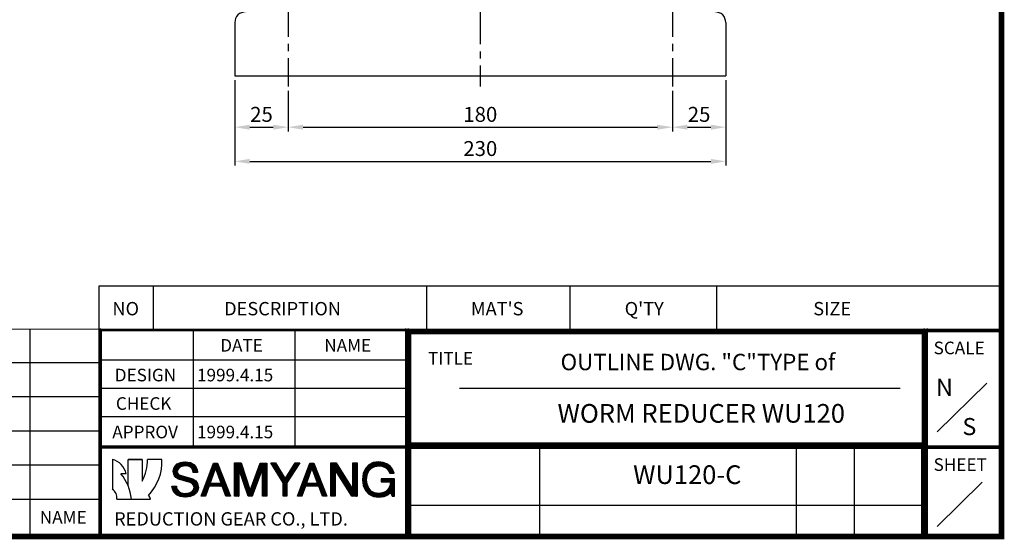
# Model space of a CAD drawing. Extents: x -1 to 377, y 0 to 268.
# Drawn here: x 204 to 377, y 0 to 91 of the extents above; entities that cross this region are included whole.
import ezdxf
from ezdxf.enums import TextEntityAlignment as Align

# ---------------------------------------------------------------- set-up
doc = ezdxf.new("R2010")
doc.units = 0
doc.header["$LTSCALE"] = 5
doc.linetypes.add('CENTER', pattern=[2, 1.25, -0.25, 0.25, -0.25])
doc.layers.get('0').update_dxf_attribs({"color": 3, "linetype": 'CONTINUOUS'})
for name, color, linetype in [('01', 1, 'CENTER'), ('3', 3, 'CONTINUOUS'), ('5', 5, 'CONTINUOUS')]:
    doc.layers.add(name, color=color, linetype=linetype)
doc.styles.add('ROMANS', font='romans.shx')

# ---------------------------------------------------------------- blocks, each defined once
blk = doc.blocks.new('*X2')
at = {"color": 0}
for p, q in [((236.66, 23.3), (237.68, 24.31)), ((236.77, 23.58), (237.58, 24.39)), ((236.87, 23.86), (237.41, 24.39)), ((236.98, 24.14), (237.23, 24.39)), ((237.58, 24.04), (237.81, 24.26)), ((237.68, 24.31), (237.76, 24.39)), ((236.04, 21.61), (237.11, 22.68)), ((236.14, 21.89), (237.2, 22.95)), ((236.25, 22.17), (237.3, 23.22)), ((236.35, 22.45), (237.39, 23.49)), ((236.46, 22.73), (237.49, 23.77)), ((236.56, 23.01), (237.58, 24.04)), ((237.42, 23.52), (237.91, 24.01)), ((237.47, 23.39), (237.96, 23.88)), ((237.49, 23.77), (237.86, 24.13)), ((237.52, 23.26), (238.01, 23.75)), ((237.57, 23.14), (238.06, 23.63)), ((237.61, 23.01), (238.11, 23.5)), ((237.66, 22.88), (238.16, 23.37)), ((237.71, 22.75), (238.21, 23.25)), ((237.76, 22.62), (238.26, 23.12)), ((237.81, 22.49), (238.31, 22.99)), ((237.86, 22.36), (238.36, 22.87)), ((237.9, 22.24), (238.41, 22.74)), ((237.95, 22.11), (238.46, 22.61)), ((235.31, 19.64), (236.45, 20.78)), ((235.41, 19.92), (236.54, 21.05)), ((235.52, 20.2), (236.64, 21.32)), ((235.62, 20.49), (236.73, 21.59)), ((235.73, 20.77), (236.83, 21.87)), ((235.83, 21.05), (236.92, 22.14)), ((235.94, 21.33), (237.02, 22.41)), ((238, 21.98), (238.51, 22.48)), ((238.05, 21.85), (238.56, 22.36)), ((238.1, 21.72), (238.61, 22.23)), ((238.14, 21.59), (238.66, 22.1)), ((238.19, 21.46), (238.71, 21.98)), ((238.24, 21.34), (238.76, 21.85)), ((238.29, 21.21), (238.81, 21.72)), ((238.34, 21.08), (238.86, 21.6)), ((238.39, 20.95), (238.91, 21.47)), ((238.45, 20.83), (238.95, 21.34)), ((238.49, 20.7), (239, 21.22)), ((238.54, 20.57), (239.05, 21.09)), ((238.59, 20.44), (239.1, 20.96)), ((238.63, 20.31), (239.15, 20.84)), ((234.94, 18.56), (236.07, 19.7)), ((235, 18.8), (236.16, 19.97)), ((235.1, 19.08), (236.26, 20.24)), ((235.11, 18.56), (235.98, 19.42)), ((235.21, 19.36), (236.35, 20.51)), ((235.29, 18.56), (235.88, 19.15)), ((238.68, 20.18), (239.2, 20.71)), ((238.73, 20.05), (239.25, 20.58)), ((238.77, 19.92), (239.3, 20.45)), ((238.82, 19.79), (239.35, 20.33)), ((238.87, 19.66), (239.4, 20.2)), ((238.91, 19.53), (239.45, 20.07)), ((238.96, 19.4), (239.5, 19.95)), ((239.01, 19.27), (239.55, 19.82)), ((239.05, 19.14), (239.6, 19.69)), ((239.1, 19.01), (239.65, 19.57)), ((239.15, 18.88), (239.7, 19.44)), ((239.19, 18.75), (239.75, 19.31)), ((239.24, 18.62), (239.8, 19.19)), ((239.34, 18.55), (239.85, 19.06)), ((235.47, 18.56), (235.79, 18.88)), ((235.64, 18.56), (235.69, 18.61)), ((239.52, 18.55), (239.9, 18.93)), ((239.7, 18.55), (239.95, 18.81)), ((239.87, 18.55), (240, 18.68))]:
    blk.add_line(p, q, dxfattribs=at)
blk = doc.blocks.new('*X0')
at = {"color": 0}
for p, q in [((230.03, 22.85), (231.72, 24.54)), ((230.05, 23.04), (231.52, 24.52)), ((230.06, 22.7), (231.92, 24.57)), ((230.08, 23.25), (231.32, 24.49)), ((230.13, 23.48), (231.03, 24.38)), ((230.26, 23.78), (230.71, 24.23)), ((231.21, 23.67), (232.12, 24.59)), ((231.52, 23.8), (232.28, 24.57)), ((231.75, 23.86), (232.44, 24.55)), ((231.95, 23.88), (232.59, 24.53)), ((232.14, 23.89), (232.75, 24.51)), ((232.3, 23.88), (232.9, 24.48)), ((232.45, 23.86), (233.05, 24.45)), ((232.61, 23.83), (233.16, 24.39)), ((232.74, 23.79), (233.28, 24.33)), ((232.86, 23.73), (233.39, 24.27)), ((230.09, 22.55), (230.83, 23.3)), ((230.12, 22.4), (230.76, 23.04)), ((230.14, 22.25), (230.72, 22.83)), ((230.22, 22.15), (230.76, 22.7)), ((230.29, 22.05), (230.81, 22.56)), ((232.98, 23.68), (233.51, 24.21)), ((233.09, 23.61), (233.63, 24.15)), ((233.18, 23.52), (233.71, 24.05)), ((233.26, 23.43), (233.79, 23.96)), ((233.34, 23.33), (233.88, 23.87)), ((233.4, 23.21), (233.96, 23.77)), ((233.46, 23.1), (234.03, 23.66)), ((233.49, 22.95), (234.08, 23.54)), ((233.51, 22.79), (234.14, 23.42)), ((233.64, 22.74), (234.19, 23.3)), ((233.81, 22.74), (234.23, 23.16)), ((233.98, 22.73), (234.25, 23)), ((234.15, 22.73), (234.27, 22.84)), ((230.37, 21.95), (230.89, 22.47)), ((230.45, 21.85), (230.97, 22.38)), ((230.55, 21.78), (231.08, 22.31)), ((230.66, 21.71), (231.21, 22.26)), ((230.77, 21.64), (231.34, 22.21)), ((230.88, 21.58), (231.47, 22.17)), ((231, 21.52), (231.61, 22.13)), ((231.14, 21.48), (231.74, 22.09)), ((231.28, 21.44), (231.88, 22.05)), ((231.42, 21.41), (232.02, 22.01)), ((231.55, 21.37), (232.16, 21.97)), ((231.69, 21.33), (232.29, 21.93)), ((231.83, 21.29), (232.43, 21.89)), ((231.97, 21.25), (232.57, 21.85)), ((232.11, 21.21), (232.7, 21.81)), ((232.24, 21.17), (232.84, 21.77)), ((232.38, 21.13), (232.98, 21.73)), ((232.52, 21.1), (233.11, 21.69)), ((232.66, 21.06), (233.25, 21.65)), ((232.8, 21.02), (233.39, 21.61)), ((232.93, 20.98), (233.51, 21.55)), ((233.06, 20.93), (233.62, 21.49)), ((233.19, 20.88), (233.73, 21.42)), ((233.31, 20.82), (233.84, 21.36)), ((233.4, 20.74), (233.96, 21.29)), ((233.49, 20.65), (234.03, 21.19)), ((233.57, 20.55), (234.1, 21.08)), ((233.61, 20.42), (234.17, 20.98)), ((233.64, 20.27), (234.24, 20.87)), ((229.79, 20.31), (229.83, 20.35)), ((229.81, 20.15), (230.01, 20.35)), ((229.83, 19.99), (230.19, 20.35)), ((229.85, 19.84), (230.36, 20.35)), ((229.91, 19.72), (230.54, 20.35)), ((229.97, 19.6), (230.57, 20.21)), ((230.02, 19.48), (230.59, 20.05)), ((230.08, 19.36), (230.62, 19.9)), ((230.15, 19.26), (230.69, 19.8)), ((230.24, 19.17), (230.76, 19.69)), ((230.33, 19.08), (230.83, 19.58)), ((230.42, 18.99), (230.92, 19.5)), ((230.5, 18.9), (231.01, 19.41)), ((230.6, 18.82), (231.1, 19.32)), ((230.72, 18.76), (231.22, 19.26)), ((230.83, 18.7), (231.34, 19.21)), ((230.95, 18.64), (231.47, 19.16)), ((231.07, 18.58), (231.6, 19.11)), ((231.18, 18.52), (231.76, 19.09)), ((231.33, 18.49), (231.92, 19.08)), ((231.49, 18.47), (232.08, 19.06)), ((231.65, 18.45), (232.26, 19.07)), ((231.8, 18.43), (232.45, 19.08)), ((231.96, 18.41), (232.66, 19.12)), ((232.12, 18.39), (232.91, 19.18)), ((232.32, 18.42), (234.35, 20.45)), ((232.52, 18.44), (234.37, 20.3)), ((232.71, 18.46), (234.4, 20.15)), ((232.91, 18.48), (234.4, 19.97)), ((233.18, 18.57), (234.35, 19.75)), ((233.47, 18.69), (234.27, 19.49)), ((233.64, 19.91), (234.32, 20.6)), ((233.66, 20.12), (234.29, 20.75))]:
    blk.add_line(p, q, dxfattribs=at)
blk = doc.blocks.new('*X1')
at = {"color": 0}
for p, q in [((236.33, 20.31), (236.88, 20.86)), ((236.35, 20.51), (236.7, 20.86)), ((236.45, 20.78), (236.52, 20.86)), ((236.5, 20.31), (237.05, 20.86)), ((236.68, 20.31), (237.23, 20.86)), ((236.86, 20.31), (237.41, 20.86)), ((237.03, 20.31), (237.59, 20.86)), ((237.21, 20.31), (237.76, 20.86)), ((237.39, 20.31), (237.94, 20.86)), ((237.56, 20.31), (238.12, 20.86)), ((237.74, 20.31), (238.29, 20.86)), ((237.92, 20.31), (238.45, 20.83)), ((238.09, 20.31), (238.49, 20.7)), ((238.27, 20.31), (238.54, 20.57)), ((238.45, 20.31), (238.59, 20.44)), ((238.62, 20.31), (238.63, 20.31))]:
    blk.add_line(p, q, dxfattribs=at)
blk = doc.blocks.new('*X4')
at = {"color": 0}
for p, q in [((247.2, 24.29), (247.31, 24.4)), ((247.27, 24.18), (247.49, 24.4)), ((247.34, 24.07), (247.67, 24.4)), ((247.41, 23.96), (247.84, 24.4)), ((247.47, 23.85), (248, 24.38)), ((247.54, 23.74), (248.06, 24.27)), ((249.91, 22.04), (252.26, 24.4)), ((250.23, 22.54), (252.09, 24.4)), ((250.56, 23.04), (251.91, 24.4)), ((250.88, 23.55), (251.73, 24.4)), ((251.21, 24.05), (251.55, 24.4)), ((247.61, 23.63), (248.13, 24.16)), ((247.68, 23.52), (248.2, 24.04)), ((247.75, 23.42), (248.26, 23.93)), ((247.81, 23.31), (248.33, 23.82)), ((247.88, 23.2), (248.4, 23.71)), ((247.95, 23.09), (248.46, 23.6)), ((248.02, 22.98), (248.53, 23.49)), ((248.08, 22.87), (248.6, 23.38)), ((248.15, 22.76), (248.66, 23.27)), ((248.22, 22.65), (248.73, 23.16)), ((248.29, 22.54), (248.79, 23.05)), ((248.36, 22.44), (248.86, 22.94)), ((248.42, 22.33), (248.93, 22.83)), ((248.49, 22.22), (248.99, 22.72)), ((248.56, 22.11), (249.06, 22.61)), ((248.63, 22), (249.13, 22.5)), ((249.17, 21.13), (251.94, 23.9)), ((249.24, 21.02), (251.6, 23.39)), ((249.3, 20.9), (251.27, 22.88)), ((248.7, 21.89), (249.19, 22.39)), ((248.76, 21.78), (249.26, 22.28)), ((248.83, 21.67), (249.32, 22.17)), ((248.9, 21.56), (249.39, 22.06)), ((248.97, 21.45), (249.46, 21.95)), ((249.03, 21.35), (249.52, 21.84)), ((249.1, 21.24), (249.59, 21.72)), ((249.3, 20.72), (250.94, 22.37)), ((249.3, 20.55), (250.6, 21.86)), ((249.3, 20.37), (250.27, 21.35)), ((249.3, 20.19), (249.99, 20.89)), ((249.3, 20.02), (249.99, 20.71)), ((249.3, 19.84), (249.99, 20.53)), ((249.3, 19.66), (249.99, 20.36)), ((249.3, 19.49), (249.99, 20.18)), ((249.3, 19.31), (249.99, 20)), ((249.3, 19.13), (249.99, 19.83)), ((249.3, 18.96), (249.99, 19.65)), ((249.3, 18.78), (249.99, 19.47)), ((249.3, 18.6), (249.99, 19.3)), ((249.44, 18.57), (249.99, 19.12)), ((249.61, 18.57), (249.99, 18.94)), ((249.79, 18.57), (249.99, 18.77)), ((249.97, 18.57), (249.99, 18.59))]:
    blk.add_line(p, q, dxfattribs=at)
blk = doc.blocks.new('*X3')
at = {"color": 0}
for p, q in [((240.76, 23.68), (241.48, 24.4)), ((240.76, 23.86), (241.31, 24.4)), ((240.76, 24.03), (241.13, 24.4)), ((240.76, 24.21), (240.95, 24.4)), ((240.76, 24.39), (240.78, 24.4)), ((240.76, 23.5), (241.52, 24.26)), ((241.52, 24.08), (241.84, 24.4)), ((241.52, 24.26), (241.66, 24.4)), ((241.52, 23.9), (241.95, 24.34)), ((245.03, 23.71), (245.69, 24.37)), ((245.13, 23.98), (245.54, 24.39)), ((245.23, 24.26), (245.36, 24.39)), ((245.69, 23.66), (246.42, 24.39)), ((245.69, 23.84), (246.24, 24.39)), ((245.69, 24.01), (246.07, 24.39)), ((245.69, 24.19), (245.89, 24.39)), ((245.69, 24.37), (245.71, 24.39)), ((245.69, 23.48), (246.46, 24.25)), ((240.76, 23.33), (241.52, 24.08)), ((240.76, 23.15), (241.52, 23.9)), ((240.76, 22.97), (241.52, 23.73)), ((240.76, 22.8), (241.52, 23.55)), ((240.76, 22.62), (241.52, 23.37)), ((240.76, 22.44), (241.52, 23.2)), ((240.76, 22.27), (241.52, 23.02)), ((240.76, 22.09), (241.52, 22.84)), ((240.76, 21.91), (241.52, 22.67)), ((240.76, 21.74), (241.52, 22.49)), ((241.52, 23.73), (242, 24.21)), ((241.52, 23.55), (242.04, 24.07)), ((241.52, 23.38), (242.08, 23.94)), ((241.57, 23.25), (242.13, 23.81)), ((241.61, 23.12), (242.17, 23.68)), ((241.66, 22.98), (242.22, 23.54)), ((241.7, 22.85), (242.26, 23.41)), ((241.75, 22.72), (242.3, 23.28)), ((241.79, 22.59), (242.35, 23.15)), ((241.84, 22.46), (242.39, 23.01)), ((241.88, 22.33), (242.44, 22.88)), ((241.93, 22.2), (242.48, 22.75)), ((241.98, 22.07), (242.52, 22.61)), ((244.24, 21.51), (245.41, 22.67)), ((244.34, 21.78), (245.51, 22.95)), ((244.44, 22.06), (245.62, 23.23)), ((244.54, 22.33), (245.69, 23.48)), ((244.64, 22.61), (245.69, 23.66)), ((244.74, 22.88), (245.69, 23.84)), ((244.83, 23.16), (245.69, 24.01)), ((244.93, 23.43), (245.69, 24.19)), ((245.69, 23.31), (246.46, 24.07)), ((245.69, 23.13), (246.46, 23.9)), ((245.69, 22.95), (246.46, 23.72)), ((245.69, 22.78), (246.46, 23.54)), ((245.69, 22.6), (246.46, 23.36)), ((245.69, 22.42), (246.46, 23.19)), ((245.69, 22.25), (246.46, 23.01)), ((245.69, 22.07), (246.46, 22.83)), ((245.69, 21.89), (246.46, 22.66)), ((240.76, 21.56), (241.52, 22.31)), ((240.76, 21.38), (241.52, 22.14)), ((240.76, 21.21), (241.52, 21.96)), ((240.76, 21.03), (241.52, 21.78)), ((240.76, 20.85), (241.52, 21.61)), ((240.76, 20.68), (241.52, 21.43)), ((240.76, 20.5), (241.52, 21.25)), ((240.76, 20.32), (241.52, 21.08)), ((240.76, 20.14), (241.52, 20.9)), ((242.02, 21.93), (242.57, 22.48)), ((242.07, 21.8), (242.61, 22.35)), ((242.11, 21.67), (242.66, 22.22)), ((242.16, 21.54), (242.7, 22.08)), ((242.2, 21.41), (242.74, 21.95)), ((242.25, 21.28), (242.79, 21.82)), ((242.29, 21.15), (242.83, 21.68)), ((242.34, 21.02), (242.88, 21.55)), ((242.39, 20.88), (242.92, 21.42)), ((242.43, 20.75), (242.96, 21.29)), ((242.48, 20.62), (243.01, 21.15)), ((242.52, 20.49), (243.05, 21.02)), ((242.57, 20.36), (243.1, 20.89)), ((243.65, 19.86), (244.79, 20.99)), ((243.75, 20.13), (244.89, 21.27)), ((243.85, 20.41), (245, 21.55)), ((243.95, 20.68), (245.1, 21.83)), ((244.05, 20.96), (245.2, 22.11)), ((244.15, 21.23), (245.31, 22.39)), ((245.69, 21.72), (246.46, 22.48)), ((245.69, 21.54), (246.46, 22.3)), ((245.69, 21.36), (246.46, 22.13)), ((245.69, 21.19), (246.46, 21.95)), ((245.69, 21.01), (246.46, 21.77)), ((245.69, 20.83), (246.46, 21.6)), ((245.69, 20.66), (246.46, 21.42)), ((245.69, 20.48), (246.46, 21.24)), ((245.69, 20.3), (246.46, 21.07)), ((245.69, 20.12), (246.46, 20.89)), ((240.76, 19.97), (241.52, 20.72)), ((240.76, 19.79), (241.52, 20.55)), ((240.76, 19.61), (241.52, 20.37)), ((240.76, 19.44), (241.52, 20.19)), ((240.76, 19.26), (241.52, 20.01)), ((240.76, 19.08), (241.52, 19.84)), ((240.76, 18.91), (241.52, 19.66)), ((240.76, 18.73), (241.52, 19.48)), ((240.77, 18.56), (241.52, 19.31)), ((240.95, 18.56), (241.52, 19.13)), ((242.61, 20.23), (243.14, 20.75)), ((242.66, 20.1), (243.18, 20.62)), ((242.71, 19.97), (243.23, 20.49)), ((242.75, 19.84), (243.27, 20.36)), ((242.8, 19.7), (243.32, 20.22)), ((242.84, 19.57), (243.36, 20.09)), ((242.89, 19.44), (243.4, 19.96)), ((242.93, 19.31), (243.45, 19.83)), ((242.98, 19.18), (243.49, 19.69)), ((243.02, 19.05), (243.54, 19.56)), ((243.07, 18.92), (244.58, 20.43)), ((243.12, 18.79), (244.48, 20.15)), ((243.16, 18.65), (244.37, 19.87)), ((243.24, 18.56), (244.27, 19.59)), ((243.42, 18.56), (244.17, 19.31)), ((243.56, 19.58), (244.68, 20.71)), ((245.69, 19.95), (246.46, 20.71)), ((245.69, 19.77), (246.46, 20.54)), ((245.69, 19.59), (246.46, 20.36)), ((245.69, 19.42), (246.46, 20.18)), ((245.69, 19.24), (246.46, 20.01)), ((245.69, 19.06), (246.46, 19.83)), ((245.69, 18.89), (246.46, 19.65)), ((245.69, 18.71), (246.46, 19.48)), ((245.72, 18.56), (246.46, 19.3)), ((245.9, 18.56), (246.46, 19.12)), ((241.12, 18.56), (241.52, 18.95)), ((241.3, 18.56), (241.52, 18.78)), ((241.48, 18.56), (241.52, 18.6)), ((243.6, 18.56), (244.06, 19.03)), ((243.78, 18.56), (243.96, 18.75)), ((246.07, 18.56), (246.46, 18.95)), ((246.25, 18.56), (246.46, 18.77)), ((246.43, 18.56), (246.46, 18.59))]:
    blk.add_line(p, q, dxfattribs=at)
blk = doc.blocks.new('*X6')
at = {"color": 0}
for p, q in [((263.93, 22.1), (266.38, 24.55)), ((263.95, 22.3), (266.18, 24.52)), ((263.97, 22.5), (265.97, 24.49)), ((264.09, 22.79), (265.77, 24.47)), ((264.22, 23.1), (265.44, 24.31)), ((265.6, 23.59), (266.59, 24.58)), ((265.95, 23.76), (266.77, 24.58)), ((266.18, 23.82), (266.92, 24.56)), ((266.38, 23.84), (267.08, 24.54)), ((266.58, 23.87), (267.23, 24.52)), ((266.77, 23.88), (267.39, 24.5)), ((266.93, 23.86), (267.53, 24.47)), ((267.09, 23.84), (267.67, 24.42)), ((267.24, 23.82), (267.8, 24.38)), ((267.38, 23.78), (267.93, 24.33)), ((267.51, 23.74), (268.06, 24.29)), ((267.65, 23.7), (268.18, 24.22)), ((263.88, 21.69), (264.8, 22.61)), ((263.9, 21.89), (264.92, 22.91)), ((264.36, 23.41), (265.09, 24.14)), ((267.77, 23.65), (268.28, 24.15)), ((267.88, 23.57), (268.38, 24.08)), ((267.99, 23.5), (268.49, 24)), ((268.09, 23.43), (268.59, 23.93)), ((268.18, 23.35), (268.69, 23.86)), ((268.26, 23.25), (268.77, 23.76)), ((268.34, 23.15), (268.85, 23.66)), ((268.42, 23.06), (268.93, 23.56)), ((268.49, 22.95), (269, 23.46)), ((268.55, 22.83), (269.08, 23.36)), ((268.61, 22.72), (269.14, 23.25)), ((268.67, 22.6), (269.2, 23.12)), ((268.84, 22.59), (269.25, 23)), ((269.02, 22.59), (269.3, 22.87)), ((269.19, 22.59), (269.35, 22.74)), ((269.37, 22.59), (269.4, 22.62)), ((263.85, 21.49), (264.68, 22.32)), ((263.86, 21.32), (264.65, 22.12)), ((263.88, 21.17), (264.63, 21.91)), ((263.9, 21.01), (264.6, 21.71)), ((263.92, 20.86), (264.57, 21.51)), ((263.94, 20.7), (264.58, 21.34)), ((263.96, 20.54), (264.6, 21.18)), ((263.99, 20.39), (264.62, 21.02)), ((264.05, 20.27), (264.64, 20.86)), ((267.13, 21.59), (267.16, 21.62)), ((267.13, 21.41), (267.34, 21.62)), ((267.13, 21.24), (267.51, 21.62)), ((267.13, 21.06), (267.69, 21.62)), ((267.15, 18.42), (269.49, 20.77)), ((267.31, 21.06), (267.87, 21.62)), ((267.48, 21.06), (268.04, 21.62)), ((267.66, 21.06), (268.22, 21.62)), ((267.84, 21.06), (268.4, 21.62)), ((268.01, 21.06), (268.57, 21.62)), ((268.19, 21.06), (268.75, 21.62)), ((268.37, 21.06), (268.93, 21.62)), ((268.37, 19.83), (269.49, 20.95)), ((268.54, 21.06), (269.1, 21.62)), ((268.59, 20.22), (269.49, 21.12)), ((268.69, 20.49), (269.49, 21.3)), ((268.72, 21.06), (269.28, 21.62)), ((268.73, 20.71), (269.49, 21.48)), ((268.77, 20.93), (269.46, 21.62)), ((264.1, 20.15), (264.66, 20.7)), ((264.15, 20.03), (264.7, 20.57)), ((264.21, 19.9), (264.75, 20.44)), ((264.26, 19.78), (264.8, 20.32)), ((264.32, 19.66), (264.85, 20.19)), ((264.37, 19.54), (264.9, 20.06)), ((264.46, 19.45), (264.96, 19.94)), ((264.54, 19.35), (265.04, 19.85)), ((264.63, 19.26), (265.13, 19.76)), ((264.71, 19.17), (265.21, 19.67)), ((264.8, 19.08), (265.3, 19.58)), ((264.88, 18.99), (265.38, 19.49)), ((264.97, 18.9), (265.49, 19.42)), ((265.09, 18.84), (265.61, 19.36)), ((265.21, 18.78), (265.72, 19.29)), ((265.33, 18.72), (265.84, 19.23)), ((265.45, 18.67), (265.95, 19.17)), ((265.56, 18.61), (266.09, 19.13)), ((265.68, 18.55), (266.25, 19.11)), ((265.81, 18.5), (266.4, 19.09)), ((265.97, 18.48), (266.56, 19.07)), ((266.13, 18.46), (266.72, 19.05)), ((266.28, 18.44), (266.92, 19.08)), ((266.44, 18.42), (267.12, 19.11)), ((266.6, 18.4), (267.33, 19.13)), ((266.76, 18.39), (267.63, 19.26)), ((266.95, 18.41), (268.11, 19.56)), ((267.36, 18.46), (269.49, 20.59)), ((267.59, 18.51), (269.49, 20.42)), ((267.85, 18.6), (269.49, 20.24)), ((268.16, 18.73), (269.49, 20.06)), ((268.8, 19.19), (269.49, 19.88)), ((268.85, 19.07), (269.49, 19.71)), ((268.91, 18.95), (269.49, 19.53)), ((268.97, 18.83), (269.49, 19.35)), ((269.02, 18.71), (269.49, 19.18)), ((269.08, 18.58), (269.49, 19)), ((269.24, 18.58), (269.49, 18.82)), ((269.42, 18.58), (269.49, 18.65))]:
    blk.add_line(p, q, dxfattribs=at)
blk = doc.blocks.new('*X5')
at = {"color": 0}
for p, q in [((258.31, 23.73), (258.98, 24.4)), ((258.31, 23.91), (258.8, 24.4)), ((258.31, 24.08), (258.63, 24.4)), ((258.31, 24.26), (258.45, 24.4)), ((258.31, 23.55), (259.08, 24.32)), ((259.08, 24.32), (259.16, 24.4)), ((259.08, 24.15), (259.26, 24.33)), ((259.08, 23.97), (259.33, 24.22)), ((262.13, 23.66), (262.87, 24.4)), ((262.13, 23.84), (262.69, 24.4)), ((262.13, 24.02), (262.52, 24.4)), ((262.13, 24.19), (262.34, 24.4)), ((262.13, 24.37), (262.16, 24.4)), ((262.13, 23.49), (262.9, 24.25)), ((258.31, 23.38), (259.08, 24.15)), ((258.31, 23.2), (259.08, 23.97)), ((258.31, 23.02), (259.08, 23.79)), ((258.31, 22.85), (259.08, 23.62)), ((258.31, 22.67), (259.08, 23.44)), ((258.31, 22.49), (259.08, 23.26)), ((258.31, 22.32), (259.08, 23.08)), ((258.31, 22.14), (259.08, 22.91)), ((258.31, 21.96), (259.08, 22.73)), ((258.31, 21.79), (259.08, 22.55)), ((259.08, 23.79), (259.4, 24.11)), ((259.08, 23.62), (259.47, 24)), ((259.08, 23.44), (259.54, 23.89)), ((259.08, 23.26), (259.61, 23.79)), ((259.13, 23.13), (259.67, 23.68)), ((259.2, 23.02), (259.74, 23.57)), ((259.27, 22.92), (259.81, 23.46)), ((259.33, 22.81), (259.88, 23.35)), ((259.4, 22.7), (259.95, 23.24)), ((259.47, 22.59), (260.01, 23.13)), ((259.54, 22.48), (260.08, 23.02)), ((259.61, 22.37), (260.15, 22.92)), ((259.68, 22.26), (260.22, 22.81)), ((259.74, 22.16), (260.29, 22.7)), ((259.81, 22.05), (260.36, 22.59)), ((262.13, 23.31), (262.9, 24.08)), ((262.13, 23.13), (262.9, 23.9)), ((262.13, 22.96), (262.9, 23.72)), ((262.13, 22.78), (262.9, 23.55)), ((262.13, 22.6), (262.9, 23.37)), ((262.13, 22.42), (262.9, 23.19)), ((262.13, 22.25), (262.9, 23.02)), ((262.13, 22.07), (262.9, 22.84)), ((262.13, 21.89), (262.9, 22.66)), ((258.31, 21.61), (259.08, 22.38)), ((258.31, 21.43), (259.08, 22.2)), ((258.31, 21.26), (259.08, 22.02)), ((258.31, 21.08), (259.08, 21.85)), ((258.31, 20.9), (259.08, 21.67)), ((258.31, 20.73), (259.08, 21.49)), ((258.31, 20.55), (259.08, 21.32)), ((258.31, 20.37), (259.08, 21.14)), ((258.31, 20.2), (259.08, 20.96)), ((258.31, 20.02), (259.08, 20.79)), ((259.88, 21.94), (260.42, 22.48)), ((259.95, 21.83), (260.49, 22.37)), ((260.02, 21.72), (260.56, 22.26)), ((260.09, 21.61), (260.63, 22.16)), ((260.15, 21.5), (260.7, 22.05)), ((260.22, 21.4), (260.76, 21.94)), ((260.29, 21.29), (260.83, 21.83)), ((260.36, 21.18), (260.9, 21.72)), ((260.43, 21.07), (260.97, 21.61)), ((260.49, 20.96), (261.04, 21.5)), ((260.56, 20.85), (261.1, 21.4)), ((260.63, 20.75), (261.17, 21.29)), ((260.7, 20.64), (261.24, 21.18)), ((260.77, 20.53), (261.31, 21.07)), ((260.84, 20.42), (261.38, 20.96)), ((260.9, 20.31), (261.45, 20.85)), ((262.13, 21.72), (262.9, 22.49)), ((262.13, 21.54), (262.9, 22.31)), ((262.13, 21.36), (262.9, 22.13)), ((262.13, 21.19), (262.9, 21.96)), ((262.13, 21.01), (262.9, 21.78)), ((262.13, 20.83), (262.9, 21.6)), ((262.13, 20.66), (262.9, 21.42)), ((262.13, 20.48), (262.9, 21.25)), ((262.13, 20.3), (262.9, 21.07)), ((262.13, 20.13), (262.9, 20.89)), ((258.31, 19.84), (259.08, 20.61)), ((258.31, 19.67), (259.08, 20.43)), ((258.31, 19.49), (259.08, 20.26)), ((258.31, 19.31), (259.08, 20.08)), ((258.31, 19.13), (259.08, 19.9)), ((258.31, 18.96), (259.08, 19.73)), ((258.31, 18.78), (259.08, 19.55)), ((258.31, 18.6), (259.08, 19.37)), ((258.45, 18.57), (259.08, 19.2)), ((260.97, 20.2), (261.51, 20.74)), ((261.04, 20.09), (261.58, 20.64)), ((261.11, 19.99), (261.65, 20.53)), ((261.18, 19.88), (261.72, 20.42)), ((261.25, 19.77), (261.79, 20.31)), ((261.31, 19.66), (261.85, 20.2)), ((261.38, 19.55), (261.92, 20.09)), ((261.45, 19.44), (261.99, 19.98)), ((261.52, 19.33), (262.06, 19.87)), ((261.59, 19.23), (262.13, 19.77)), ((261.66, 19.12), (262.13, 19.6)), ((261.72, 19.01), (262.13, 19.42)), ((261.79, 18.9), (262.13, 19.24)), ((261.86, 18.79), (262.13, 19.07)), ((262.13, 19.95), (262.9, 20.72)), ((262.13, 19.77), (262.9, 20.54)), ((262.13, 19.6), (262.9, 20.36)), ((262.13, 19.42), (262.9, 20.19)), ((262.13, 19.24), (262.9, 20.01)), ((262.13, 19.07), (262.9, 19.83)), ((262.13, 18.89), (262.9, 19.66)), ((262.13, 18.71), (262.9, 19.48)), ((262.16, 18.57), (262.9, 19.3)), ((262.34, 18.57), (262.9, 19.13)), ((258.63, 18.57), (259.08, 19.02)), ((258.81, 18.57), (259.08, 18.84)), ((258.98, 18.57), (259.08, 18.67)), ((261.93, 18.68), (262.13, 18.89)), ((262, 18.58), (262.13, 18.71)), ((262.52, 18.57), (262.9, 18.95)), ((262.69, 18.57), (262.9, 18.77)), ((262.87, 18.57), (262.9, 18.6))]:
    blk.add_line(p, q, dxfattribs=at)

msp = doc.modelspace()

# ---------------------------------------------------------------- linework, layer by layer
for p, q in [((241.32, 90.72), (241.32, 81.34)), ((327.57, 90.72), (327.57, 81.34)), ((241.32, 81.34), (327.57, 81.34))]:
    msp.add_line(p, q)
at = {"color": 2}
for p, q in [((241.32, 80.59), (241.32, 65.6)), ((327.57, 80.59), (327.57, 65.6)), ((250.7, 78.72), (250.7, 71.6)), ((318.2, 78.72), (318.2, 71.6)), ((243.95, 72.35), (248.07, 72.35)), ((253.32, 72.35), (315.57, 72.35)), ((320.82, 72.35), (324.95, 72.35)), ((243.95, 66.35), (324.95, 66.35))]:
    msp.add_line(p, q, dxfattribs=at)
for centre, start, end in [((243.2, 90.72), 90, 180), ((325.7, 90.72), 0, 90)]:
    msp.add_arc(centre, 1.88, start, end)
for points in [[(243.95, 72.78), (243.95, 71.91), (241.32, 72.35)], [(248.07, 72.78), (248.07, 71.91), (250.7, 72.35)], [(253.32, 72.78), (253.32, 71.91), (250.7, 72.35)], [(315.57, 72.78), (315.57, 71.91), (318.2, 72.35)], [(320.82, 72.78), (320.82, 71.91), (318.2, 72.35)], [(324.95, 72.78), (324.95, 71.91), (327.57, 72.35)], [(243.95, 66.78), (243.95, 65.91), (241.32, 66.35)], [(324.95, 66.78), (324.95, 65.91), (327.57, 66.35)]]:
    msp.add_solid(points, dxfattribs=at)
at = {"layer": '01'}
for p, q in [((284.45, 243.16), (284.45, 79.47)), ((250.7, 94.47), (250.7, 79.47)), ((318.2, 94.47), (318.2, 79.47))]:
    msp.add_line(p, q, dxfattribs=at)
at = {"layer": '3', "color": 2}
for p, q in [((217.5, 37), (217.5, 44.5)), ((227.06, 37), (227.06, 44.5)), ((275.06, 37), (275.06, 44.5)), ((300.21, 37), (300.21, 44.5)), ((325.98, 37), (325.98, 44.5))]:
    msp.add_line(p, q, dxfattribs=at)
at = {"layer": '3', "color": 1}
for p, q in [((217.5, 31), (159.06, 31)), ((271.35, 26.5), (218, 26.5)), ((373.44, 27.43), (364.71, 18.85)), ((217.5, 25), (159.06, 25)), ((271.35, 21.5), (218, 21.5)), ((217.5, 19), (159.06, 19)), ((271.35, 16.25), (217.5, 16.25)), ((271.35, 16), (217.5, 16)), ((363, 16.25), (375.5, 16.25)), ((363, 16), (375.5, 16)), ((217.5, 13), (159.06, 13)), ((372.62, 10.05), (364.71, 2.27)), ((217.5, 7), (159.06, 7))]:
    msp.add_line(p, q, dxfattribs=at)
at = {"layer": '3', "color": 4}
msp.add_line((280.78, 26.52), (358.2, 26.52), dxfattribs=at)
at = {"layer": '3', "color": 5}
for p, q in [((219.81, 14.03), (219.81, 8.81)), ((222.58, 14.03), (225.06, 14.03)), ((225.06, 14.03), (222.58, 14.03)), ((222.58, 9.43), (222.58, 14.03)), ((225.06, 14.03), (225.06, 10.21)), ((228.52, 14.03), (226.01, 14.03)), ((230.52, 11.9), (230.6, 12.41)), ((230.6, 12.41), (230.78, 12.83)), ((230.78, 12.83), (231.21, 13.24)), ((231.21, 13.24), (231.79, 13.49)), ((231.31, 12.27), (231.21, 11.85)), ((231.53, 12.56), (231.31, 12.27)), ((231.83, 12.75), (231.53, 12.56)), ((231.79, 13.49), (232.62, 13.59)), ((232.17, 12.85), (231.83, 12.75)), ((232.55, 12.89), (232.17, 12.85)), ((232.68, 12.89), (232.55, 12.89)), ((232.62, 13.59), (233.51, 13.47)), ((233.18, 12.82), (232.68, 12.89)), ((233.56, 12.64), (233.18, 12.82)), ((233.51, 13.47), (234.12, 13.15)), ((233.82, 12.37), (233.56, 12.64)), ((233.97, 12.09), (233.82, 12.37)), ((234.12, 13.15), (234.5, 12.74)), ((234.5, 12.74), (234.72, 12.24)), ((234.72, 12.24), (234.78, 11.73)), ((235.41, 7.56), (237.57, 13.39)), ((238.21, 13.39), (236.17, 7.56)), ((237.57, 13.39), (238.26, 13.39)), ((238.92, 9.86), (237.91, 12.56)), ((238.26, 13.39), (240.55, 7.55)), ((241.26, 7.56), (241.26, 13.4)), ((241.26, 13.4), (242.43, 13.4)), ((242.02, 13.4), (242.02, 7.56)), ((243.69, 7.56), (242.02, 12.39)), ((242.43, 13.4), (244.04, 8.54)), ((244.04, 8.54), (245.78, 13.39)), ((246.19, 12.43), (244.39, 7.56)), ((245.78, 13.39), (246.96, 13.39)), ((246.19, 7.56), (246.19, 13.39)), ((246.96, 13.39), (246.96, 7.56)), ((249.8, 9.92), (247.63, 13.4)), ((247.63, 13.4), (248.49, 13.4)), ((248.49, 13.4), (250.14, 10.64)), ((250.14, 10.64), (251.93, 13.4)), ((252.77, 13.4), (250.49, 9.92)), ((251.93, 13.4), (252.77, 13.4)), ((252.35, 7.56), (254.51, 13.39)), ((252.35, 7.56), (254.51, 13.39)), ((255.15, 13.39), (253.11, 7.56)), ((254.85, 12.56), (253.9, 9.86)), ((254.51, 13.39), (255.2, 13.39)), ((254.51, 13.39), (255.2, 13.39)), ((255.86, 9.86), (254.85, 12.56)), ((255.86, 9.86), (254.85, 12.56)), ((255.2, 13.39), (257.49, 7.55)), ((255.2, 13.39), (257.49, 7.55)), ((258.21, 7.57), (258.21, 13.4)), ((258.21, 13.4), (259.12, 13.4)), ((258.98, 13.4), (258.98, 7.57)), ((261.9, 7.57), (258.98, 12.21)), ((259.12, 13.4), (262.03, 8.75)), ((262.03, 7.57), (262.03, 13.4)), ((262.03, 13.4), (262.8, 13.4)), ((262.8, 13.4), (262.8, 7.57)), ((264.27, 12.44), (263.88, 11.53)), ((264.86, 13.08), (264.27, 12.44)), ((264.85, 11.99), (265.31, 12.5)), ((265.64, 13.46), (264.86, 13.08)), ((265.31, 12.5), (265.92, 12.8)), ((266.58, 13.59), (265.64, 13.46)), ((265.92, 12.8), (266.61, 12.88)), ((267.36, 13.49), (266.58, 13.59)), ((266.61, 12.88), (267.13, 12.83)), ((267.13, 12.83), (267.64, 12.67)), ((268.01, 13.27), (267.36, 13.49)), ((267.64, 12.67), (268.04, 12.4)), ((268.6, 12.84), (268.01, 13.27)), ((268.04, 12.4), (268.34, 12.03)), ((269.02, 12.31), (268.6, 12.84)), ((269.31, 11.59), (269.02, 12.31)), ((222.23, 11.51), (221.31, 11.51)), ((230.64, 11.26), (230.52, 11.9)), ((230.96, 10.83), (230.64, 11.26)), ((231.44, 10.54), (230.96, 10.83)), ((231.21, 11.85), (231.31, 11.55)), ((231.31, 11.55), (231.52, 11.33)), ((233.5, 9.96), (231.44, 10.54)), ((231.52, 11.33), (231.87, 11.2)), ((231.87, 11.2), (233.93, 10.6)), ((233.93, 10.6), (234.46, 10.29)), ((234.02, 11.75), (233.97, 12.09)), ((234.78, 11.73), (234.02, 11.75)), ((263.88, 11.53), (263.75, 10.44)), ((263.75, 10.44), (263.88, 9.43)), ((264.47, 10.46), (264.58, 11.33)), ((264.56, 9.65), (264.47, 10.46)), ((264.58, 11.33), (264.85, 11.99)), ((269.39, 10.62), (267.03, 10.62)), ((267.03, 10.62), (267.03, 10.06)), ((268.34, 12.03), (268.58, 11.59)), ((268.58, 11.59), (269.31, 11.59)), ((269.39, 7.58), (269.39, 10.62)), ((230.28, 9.35), (231.05, 9.35)), ((230.35, 8.85), (230.28, 9.35)), ((230.61, 8.29), (230.35, 8.85)), ((231.05, 9.35), (231.1, 8.93)), ((231.1, 8.93), (231.32, 8.6)), ((233.85, 9.8), (233.5, 9.96)), ((234.09, 9.52), (233.85, 9.8)), ((233.85, 8.4), (234.09, 8.69)), ((234.17, 9.07), (234.09, 9.52)), ((234.09, 8.69), (234.17, 9.07)), ((234.46, 10.29), (234.78, 9.81)), ((234.78, 9.81), (234.92, 9.05)), ((234.92, 9.05), (234.82, 8.59)), ((239.13, 9.31), (236.78, 9.31)), ((236.97, 9.86), (238.94, 9.86)), ((239.77, 7.55), (238.94, 9.86)), ((249.8, 7.57), (249.8, 9.92)), ((250.49, 9.92), (250.49, 7.57)), ((253.72, 9.31), (253.11, 7.56)), ((256.07, 9.31), (253.72, 9.31)), ((256.07, 9.31), (253.72, 9.31)), ((253.9, 9.86), (255.86, 9.86)), ((253.91, 9.86), (255.88, 9.86)), ((256.7, 7.55), (255.88, 9.86)), ((256.7, 7.55), (256.07, 9.31)), ((263.88, 9.43), (264.26, 8.55)), ((264.84, 8.96), (264.56, 9.65)), ((265.29, 8.47), (264.84, 8.96)), ((267.03, 10.06), (268.69, 10.06)), ((268.26, 8.8), (267.84, 8.4)), ((268.56, 9.34), (268.26, 8.8)), ((268.69, 10.06), (268.56, 9.34)), ((220.61, 7.06), (226.49, 7.06)), ((231.07, 7.83), (230.61, 8.29)), ((231.7, 7.51), (231.07, 7.83)), ((231.32, 8.6), (231.62, 8.3)), ((231.62, 8.3), (232.05, 8.12)), ((232.61, 7.39), (231.7, 7.51)), ((232.05, 8.12), (232.56, 8.06)), ((232.56, 8.06), (233.07, 8.09)), ((233.47, 7.49), (232.61, 7.39)), ((233.07, 8.09), (233.49, 8.21)), ((234.14, 7.76), (233.47, 7.49)), ((233.49, 8.21), (233.85, 8.4)), ((234.6, 8.16), (234.14, 7.76)), ((234.82, 8.59), (234.6, 8.16)), ((236.17, 7.56), (235.41, 7.56)), ((240.55, 7.55), (239.77, 7.55)), ((242.02, 7.56), (241.26, 7.56)), ((244.39, 7.56), (243.69, 7.56)), ((246.96, 7.56), (246.19, 7.56)), ((250.49, 7.57), (249.8, 7.57)), ((253.11, 7.56), (252.35, 7.56)), ((253.11, 7.56), (252.35, 7.56)), ((257.49, 7.55), (256.7, 7.55)), ((257.49, 7.55), (256.7, 7.55)), ((258.98, 7.57), (258.21, 7.57)), ((262.8, 7.57), (261.9, 7.57)), ((264.26, 8.55), (264.85, 7.91)), ((264.85, 7.91), (265.66, 7.51)), ((265.89, 8.15), (265.29, 8.47)), ((265.66, 7.51), (266.62, 7.39)), ((266.61, 8.05), (265.89, 8.15)), ((267.27, 8.14), (266.61, 8.05)), ((266.62, 7.39), (267.1, 7.43)), ((267.1, 7.43), (267.57, 7.53)), ((267.84, 8.4), (267.27, 8.14)), ((267.57, 7.53), (267.99, 7.69)), ((267.99, 7.69), (268.34, 7.89)), ((268.34, 7.89), (268.69, 8.2)), ((268.69, 8.2), (268.98, 7.58)), ((268.98, 7.58), (269.39, 7.58))]:
    msp.add_line(p, q, dxfattribs=at)
at = {"layer": '3', "color": 1}
for points, const_width in [([(0, 266.5), (376, 266.5), (376, 0.5), (0, 0.5), (0, 267)], 1), ([(217.5, 36.9), (158.96, 36.9)], 0.2), ([(271.35, 36.75), (217.75, 36.75), (217.75, 0.5)], 0.5), ([(271.35, 36.5), (362.5, 36.5), (362.5, 1)], 1), ([(271.85, 37), (271.85, 0.5)], 1), ([(362.4, 36.75), (376, 36.75)], 0.5), ([(217.5, 16.25), (271.35, 16.25)], 0.5), ([(271.35, 16.5), (362.5, 16.5)], 1), ([(363, 16.25), (376, 16.25)], 0.5)]:
    msp.add_lwpolyline(points, dxfattribs=dict(at, const_width=const_width))
at = {"layer": '3', "color": 5}
for centre, radius, start, end in [((219.03, 10.86), 3.26, 11.4641, 76.3038), ((218.07, 13.98), 7.94, 331.6378, 0.3731), ((219.89, 13.66), 8.64, 316.353, 2.4422), ((215.35, 6.44), 7.82, 4.5765, 40.4177), ((218.78, 7.28), 1.84, 353.1398, 56.2968), ((225.67, 7.03), 0.815, 2.1849, 55.2148)]:
    msp.add_arc(centre, radius, start, end, dxfattribs=at)
at = {"layer": '5', "color": 1}
for p, q in [((376, 0), (376, 267)), ((205.38, 1), (205.38, 36.8)), ((217.5, 1), (217.5, 37)), ((217.5, 36.75), (271.35, 36.75)), ((217.75, 1), (217.75, 37)), ((271.35, 16), (271.35, 37)), ((271.35, 36.5), (375.5, 36.5)), ((271.85, 0.5), (271.85, 37)), ((362.4, 36.75), (375.5, 36.75)), ((362.5, 1), (362.5, 37)), ((363, 1), (363, 37)), ((363, 36.5), (375.5, 36.5)), ((218, 31.5), (271.35, 31.5)), ((271.35, 16.5), (363, 16.5)), ((271.35, 16), (363, 16)), ((271.35, 1), (271.35, 16)), ((294.93, 1), (294.93, 16)), ((340.01, 1), (340.01, 16)), ((350.21, 1), (350.21, 16)), ((362, 1), (362, 16)), ((272.35, 6), (362, 6)), ((-0.5, 0.5), (376.5, 0.5))]:
    msp.add_line(p, q, dxfattribs=at)
at = {"layer": '5', "color": 2}
for p, q in [((217.5, 44.5), (375.5, 44.5)), ((234.07, 16.5), (234.07, 36.5)), ((251.92, 16.5), (251.92, 36.5))]:
    msp.add_line(p, q, dxfattribs=at)

# ---------------------------------------------------------------- block references
at = {"layer": '3', "color": 5}
for name, p in [('*X0', (0.5, -11)), ('*X2', (0.5, -11)), ('*X3', (0.5, -11)), ('*X4', (0.5, -11)), ('*X2', (17.44, -11)), ('*X5', (-0.1, -11)), ('*X6', (-0.1, -11)), ('*X1', (0.5, -11)), ('*X1', (17.44, -11))]:
    msp.add_blockref(name, p, dxfattribs=at)

# ---------------------------------------------------------------- texts
at = {"color": 2, "char_height": 2.625, "attachment_point": 5, "style": 'ROMANS'}
for s, insert in [('\\A1;25', (246.01, 74.6)), ('\\A1;180', (284.45, 74.6)), ('\\A1;25', (322.88, 74.6)), ('\\A1;230', (284.45, 68.6))]:
    msp.add_mtext(s, dxfattribs=dict(at, insert=insert))
at = {"layer": '3', "color": 2, "style": 'ROMANS'}
for s, height, p in [('NO', 2.34, (219.82, 39.32)), ('DESCRIPTION', 2.34, (239.45, 39.32)), ("MAT'S", 2.34, (282.79, 39.32)), ("Q'TY", 2.34, (309.81, 39.32)), ('SIZE', 2.34, (342.94, 39.32)), ('DATE', 2.21, (238.76, 32.94)), ('NAME', 2.21, (257.04, 32.94)), ('SCALE', 2.21, (364.08, 32.49)), ('TITLE', 2.21, (275.27, 30.67)), ('DESIGN', 2.21, (220.23, 27.73)), ('1999.4.15', 2.21, (234.68, 27.73)), ('CHECK', 2.21, (220.43, 22.73)), ('APPROV', 2.21, (219.8, 17.73)), ('1999.4.15', 2.21, (234.68, 17.73)), ('SHEET', 2.21, (364.08, 12.01)), ('NAME', 2.21, (207.06, 2.76))]:
    msp.add_text(s, height=height, dxfattribs=at).set_placement(p)
at = {"layer": '3', "color": 4, "linetype": 'CONTINUOUS', "style": 'ROMANS'}
for s, height, p in [('OUTLINE DWG. "C"TYPE of', 2.88, (322.68, 30.75)), ('N', 3, (365.99, 26.29)), ('WORM REDUCER WU120', 3.2832, (323.26, 21.68)), ('S', 3, (370.36, 19.4)), ('WU120-C', 3.283, (320.81, 10.92))]:
    msp.add_text(s, height=height, dxfattribs=at).set_placement(p, align=Align.MIDDLE)
at = {"layer": '3', "color": 3, "style": 'ROMANS'}
msp.add_text('REDUCTION GEAR CO., LTD.', height=2.34, dxfattribs=at).set_placement((220.12, 2.41))

doc.saveas('drawing.dxf')
